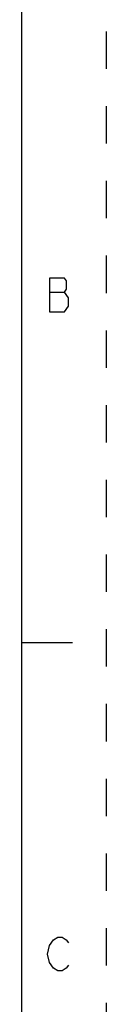
# Model space of a CAD drawing. Units: inches. Extents: x 0 to 22, y 0 to 34.
# Drawn here: x 21.5 to 22, y 23.4 to 29.2 of the extents above; entities that cross this region are included whole.
import ezdxf

# ---------------------------------------------------------------- set-up
doc = ezdxf.new("R2010")
doc.units = ezdxf.units.IN
doc.header["$LTSCALE"] = 2.216296
doc.header["$MEASUREMENT"] = 0
doc.linetypes.add('HIDDEN', pattern=[0.2, 0.1, -0.1])
doc.layers.get('0').update_dxf_attribs({"linetype": 'CONTINUOUS'})
doc.layers.add('DEFAULT_2', color=8, linetype='HIDDEN')

msp = doc.modelspace()

# ---------------------------------------------------------------- linework, layer by layer
at = {"color": 7, "linetype": 'Continuous'}
for p, q in [((21.5, 0.5), (21.5, 33.5)), ((21.5, 25.5), (21.8, 25.5))]:
    msp.add_line(p, q, dxfattribs=at)
at = {"color": 2, "linetype": 'Continuous'}
msp.add_line((21.6648, 27.5783), (21.7522, 27.5783), dxfattribs=at)
for points in [[(21.7522, 27.5783), (21.7648, 27.595), (21.7648, 27.645), (21.7522, 27.6617), (21.6648, 27.6617)], [(21.6648, 27.6617), (21.6648, 27.4617), (21.7522, 27.4617), (21.7772, 27.495)], [(21.7772, 27.495), (21.7772, 27.545), (21.7522, 27.5783)], [(21.6637, 23.6017), (21.6513, 23.6517), (21.6637, 23.7017), (21.6887, 23.735)], [(21.6887, 23.735), (21.7138, 23.7517), (21.7387, 23.7517), (21.7637, 23.735), (21.7762, 23.7183)], [(21.7762, 23.585), (21.7637, 23.5683), (21.7387, 23.5517), (21.7138, 23.5517), (21.6887, 23.5683), (21.6637, 23.6017)]]:
    msp.add_lwpolyline(points, dxfattribs=at)
at = {"layer": 'DEFAULT_2', "color": 8, "linetype": 'HIDDEN'}
msp.add_line((22, 34), (22, 0), dxfattribs=at)

doc.saveas('drawing.dxf')
